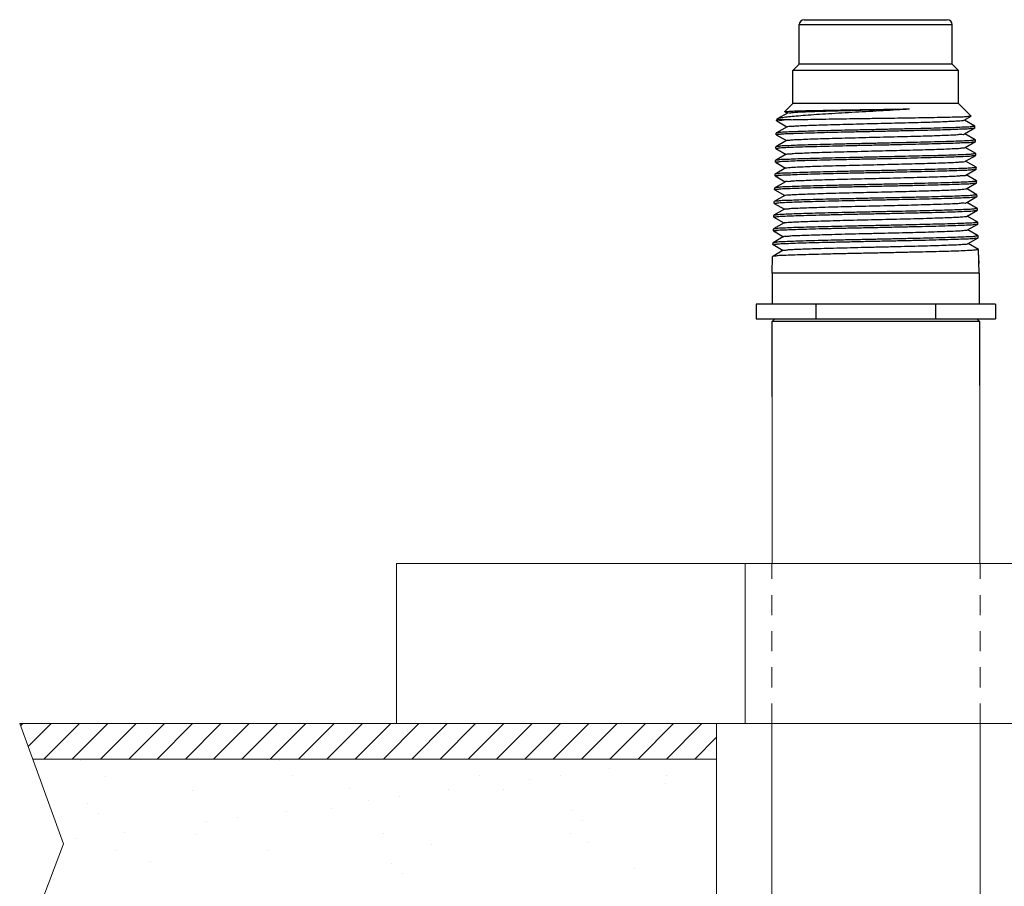
# Model space of a CAD drawing. Extents: x -96 to 4, y 19 to 232.
# Drawn here: x -94 to -88, y 226 to 232 of the extents above; entities that cross this region are included whole.
import ezdxf

# ---------------------------------------------------------------- set-up
doc = ezdxf.new("R2010")
doc.units = 0
doc.header["$MEASUREMENT"] = 0
doc.linetypes.add('DASHED', pattern=[0.75, 0.5, -0.25])
doc.layers.get('0').update_dxf_attribs({"color": 2, "linetype": 'CONTINUOUS'})
doc.layers.add('Dim', color=3, linetype='CONTINUOUS', lineweight=15)
doc.layers.add('HATCH', color=6, linetype='CONTINUOUS')

msp = doc.modelspace()

# ---------------------------------------------------------------- linework, layer by layer
at = {"color": 7}
for p, q in [((-89.28534975478465, 231.564135790158), (-88.39406469201415, 231.564135790158)), ((-89.31581264006128, 231.5336729048813), (-88.36360180673752, 231.5336729048813)), ((-89.31581264006128, 231.2880044752313), (-89.31581264006128, 231.5336729048813)), ((-88.36360180673752, 231.2880044752313), (-88.36360180673752, 231.5336729048813)), ((-89.35561092566458, 231.2482061896279), (-89.31581264006128, 231.2880044752313)), ((-88.3238035211342, 231.2482061896279), (-89.35561092566458, 231.2482061896279)), ((-89.35561092566458, 231.0423360455812), (-89.35561092566458, 231.2482061896279)), ((-88.36360180673752, 231.2880044752313), (-89.31581264006128, 231.2880044752313)), ((-88.3238035211342, 231.2482061896279), (-88.36360180673752, 231.2880044752313)), ((-88.3238035211342, 231.0423360455812), (-88.3238035211342, 231.2482061896279)), ((-89.40611285326605, 230.9918341178814), (-89.35561092566458, 231.0423360455812)), ((-89.40597740505824, 230.9914630349322), (-89.40611285326605, 230.9918341178814)), ((-88.3238035211342, 231.0423360455812), (-89.35561092566458, 231.0423360455812)), ((-88.2457290712281, 230.964261595675), (-88.3238035211342, 231.0423360455812)), ((-89.4566938002161, 230.9340539906545), (-89.45647359807069, 230.9414733730767)), ((-89.45669379962652, 230.9340540114872), (-89.45624409560642, 230.9335253190725)), ((-89.45647359807069, 230.9414733730767), (-89.45092082127884, 230.9470261498686)), ((-89.36708275908482, 230.9414733730767), (-89.45647359807069, 230.9414733730767)), ((-89.45624409560642, 230.9335253190725), (-89.39286886114832, 230.8969048160238)), ((-89.45092160751611, 230.947025363533), (-89.44928492110179, 230.948223904332)), ((-89.38920838523418, 230.9829367593014), (-89.44928492110179, 230.948223904332)), ((-89.40597740505824, 230.9914630349322), (-89.39021575816194, 230.9823546560153)), ((-88.28887698514039, 230.9390490572664), (-88.2458582791629, 230.9639076983135)), ((-88.2221923355438, 230.9016797504568), (-88.28787213905989, 230.9396297355774)), ((-88.2458582791629, 230.9639076983135), (-88.2457290712281, 230.964261595675)), ((-89.3918663131486, 230.8974841265511), (-89.4584900309804, 230.8589888414373)), ((-88.28621907029563, 230.8536019979468), (-88.22190037758078, 230.8907675657369)), ((-88.2221923355438, 230.9016797504568), (-88.22174471095951, 230.9011712988606)), ((-88.22190037758078, 230.8907675657369), (-88.22145159383456, 230.8912951532331)), ((-88.22145159383456, 230.8912951532331), (-88.22174471095951, 230.9011712988606)), ((-89.39452421806847, 230.8120315200386), (-89.46102585942506, 230.7736070360745)), ((-89.45923190561416, 230.8485363157136), (-89.45893674148154, 230.8584814292151)), ((-89.45878403899731, 230.8480098078809), (-89.45923190561416, 230.8485363157136)), ((-89.4584900309804, 230.8589888414373), (-89.45893674148154, 230.8584814292151)), ((-89.45878403899731, 230.8480098078809), (-89.39552198536055, 230.8114549765237)), ((-88.21965649963076, 230.816297936643), (-88.2852190262467, 230.854179896372)), ((-88.21965649963076, 230.816297936643), (-88.21921069947851, 230.8157915595695)), ((-88.21891348843656, 230.8057774782923), (-88.21921069947851, 230.8157915595695)), ((-89.46177001091384, 230.7630186408709), (-89.46147075296258, 230.7731016899239)), ((-89.4613239674516, 230.7624942790012), (-89.46177001091384, 230.7630186408709)), ((-89.46102585942506, 230.7736070360745), (-89.46147075296258, 230.7731016899239)), ((-89.4613239674516, 230.7624942790012), (-89.39817513217426, 230.7260051366307)), ((-88.28356117824882, 230.7681549118002), (-88.21936044165818, 230.805252045603)), ((-88.21712067855607, 230.7309161396333), (-88.28256589063555, 230.7687300566755)), ((-88.21936044165818, 230.805252045603), (-88.21891348843656, 230.8057774782923)), ((-89.46430811621362, 230.6775009660284), (-89.46400476454184, 230.6877219507312)), ((-89.46356167312968, 230.6882252474173), (-89.46400476454184, 230.6877219507312)), ((-89.39718210028855, 230.7265789394685), (-89.46356167312968, 230.6882252474173)), ((-88.28090330870516, 230.6827077990232), (-88.21682052057395, 230.7197365079773)), ((-88.21712067855607, 230.7309161396333), (-88.21667668799746, 230.7304118203766)), ((-88.21682052057395, 230.7197365079773), (-88.21637538313686, 230.7202598034496)), ((-88.21637538313686, 230.7202598034496), (-88.21667668799746, 230.7304118203766)), ((-89.3998399602019, 230.6411263842512), (-89.466097472389, 230.6028434753673)), ((-89.46386388106754, 230.6769787327281), (-89.46430811621362, 230.6775009660284)), ((-89.46386388106754, 230.6769787327281), (-89.40082830129472, 230.6405552962462)), ((-88.21458487212324, 230.6455343593288), (-88.27991273271753, 230.6832802164875)), ((-88.27824546137003, 230.597260660009), (-88.21428061422986, 230.634220953155)), ((-88.21458487212324, 230.6455343593288), (-88.2141426764182, 230.6450320810855)), ((-88.21428061422986, 230.634220953155), (-88.21383727773882, 230.6347421286071)), ((-88.21383727773882, 230.6347421286071), (-88.2141426764182, 230.6450320810855)), ((-89.4668462216116, 230.5919832911859), (-89.46653877602283, 230.6023422115381)), ((-89.46640378023814, 230.5914631692582), (-89.4668462216116, 230.5919832911859)), ((-89.466097472389, 230.6028434753673), (-89.46653877602283, 230.6023422115381)), ((-89.46640378023814, 230.5914631692582), (-89.40348149252522, 230.5551054554687)), ((-88.21204908013569, 230.5601525954349), (-88.27725955249295, 230.5978303759065)), ((-89.46938432691134, 230.506465616343), (-89.46907278750392, 230.516962472247)), ((-89.46894366486518, 230.5059475887881), (-89.46938432691134, 230.506465616343)), ((-89.468633257203, 230.5174617196297), (-89.46907278750392, 230.516962472247)), ((-89.46894366486518, 230.5059475887881), (-89.40613470547284, 230.4696556141014)), ((-89.40249779810344, 230.5556738540923), (-89.468633257203, 230.5174617196297)), ((-88.27558763585016, 230.5118134952484), (-88.21174072233104, 230.548705381136)), ((-88.20951330239696, 230.4747708478535), (-88.27460635045306, 230.5123805348341)), ((-88.21204908013569, 230.5601525954349), (-88.21160866493723, 230.5596523418926)), ((-88.21174072233104, 230.548705381136), (-88.21129917243911, 230.5492244537646)), ((-88.21129917243911, 230.5492244537646), (-88.21160866493723, 230.5596523418926)), ((-89.40515561418958, 230.470221348795), (-89.4711690279648, 230.432079980008)), ((-88.27292983194926, 230.4263663050367), (-88.2092008448775, 230.4631897922148)), ((-88.20951330239696, 230.4747708478535), (-88.20907465345614, 230.4742726026015)), ((-88.2092008448775, 230.4631897922148), (-88.20876106713938, 230.4637067789218)), ((-88.20876106713938, 230.4637067789218), (-88.20907465345614, 230.4742726026015)), ((-89.40781340895165, 230.3847688677697), (-89.47370478457611, 230.3466982564038)), ((-89.47192243230926, 230.4209479415006), (-89.47160679898491, 230.4315827330541)), ((-89.47148353524334, 230.4204319915143), (-89.47192243230926, 230.4209479415006)), ((-89.4711690279648, 230.432079980008), (-89.47160679898491, 230.4315827330541)), ((-89.47148353524334, 230.4204319915143), (-89.408787939548, 230.3842057724394)), ((-88.20697753871033, 230.3893891161913), (-88.27195312679429, 230.4269306933687)), ((-88.20697753871033, 230.3893891161913), (-88.20654064197511, 230.3888928634086)), ((-88.20622296174137, 230.3781891040793), (-88.20654064197511, 230.3888928634086)), ((-89.47446053760905, 230.3354302666579), (-89.4741408105642, 230.346202993763)), ((-89.47402339166777, 230.3349163776334), (-89.47446053760905, 230.3354302666579)), ((-89.47370478457611, 230.3466982564038), (-89.4741408105642, 230.346202993763)), ((-89.47402339166777, 230.3349163776334), (-89.41144119494712, 230.2987559302862)), ((-88.27027204917567, 230.3409190897667), (-88.20666098147616, 230.3776741865883)), ((-88.2044417889779, 230.3040074005469), (-88.26929988210621, 230.3414808514119)), ((-88.20666098147616, 230.3776741865883), (-88.20622296174137, 230.3781891040793)), ((-89.47699864290877, 230.2499125918153), (-89.47667482204523, 230.2608232545701)), ((-89.47624052742991, 230.2613165485224), (-89.47667482204523, 230.2608232545701)), ((-89.41047118248805, 230.2993164109183), (-89.47624052742991, 230.2613165485224)), ((-88.26761428743147, 230.2554718496351), (-88.20412113202883, 230.292158564551)), ((-88.20190605300276, 230.2186257004287), (-88.26664661619246, 230.2560310090622)), ((-88.2044417889779, 230.3040074005469), (-88.20400663039594, 230.3035131242156)), ((-88.20412113202883, 230.292158564551), (-88.20368485644164, 230.2926714292365)), ((-88.20368485644164, 230.2926714292365), (-88.20400663039594, 230.3035131242156)), ((-89.41312893528996, 230.2138639777491), (-89.47877625652632, 230.1759348562656)), ((-89.47656323413803, 230.2494007473416), (-89.47699864290877, 230.2499125918153)), ((-89.47656323413803, 230.2494007473416), (-89.4140944711789, 230.2133060876416)), ((-88.26495654632323, 230.1700245851333), (-88.2015812964373, 230.2066429262016)), ((-88.20190605300276, 230.2186257004287), (-88.20147261891485, 230.2181333849245)), ((-88.2015812964373, 230.2066429262016), (-88.20114675114186, 230.2071537543941)), ((-88.20114675114186, 230.2071537543941), (-88.20147261891485, 230.2181333849245)), ((-89.4795367483068, 230.1643949169728), (-89.47920883352622, 230.1754435153772)), ((-89.47910306285094, 230.1638851009342), (-89.4795367483068, 230.1643949169728)), ((-89.47877625652632, 230.1759348562656), (-89.47920883352622, 230.1754435153772)), ((-89.47910306285094, 230.1638851009342), (-89.41674776794865, 230.1278562447022)), ((-88.19937033068679, 230.1332440159349), (-88.26399332964257, 230.170581166221)), ((-88.19937033068679, 230.1332440159349), (-88.19893860743383, 230.1327536457317)), ((-89.4848325196606, 229.9859617980857), (-89.48174284500729, 230.0900637760861)), ((-89.48131197216016, 230.0905531793384), (-89.48174284500729, 230.0900637760861)), ((-89.41578666745579, 230.1284115679676), (-89.48131197216016, 230.0905531793384)), ((-88.19458192713832, 229.9859617980857), (-88.19893860743383, 230.1327536457317)), ((-88.19640459595276, 230.0473739064406), (-88.19860864574387, 230.1216360795514)), ((-88.19458192713832, 229.9859617980857), (-89.4848325196606, 229.9859617980857)), ((-89.4848325196606, 229.9859617980857), (-89.4848325196606, 229.7933577492401)), ((-88.19458192713832, 229.9859617980857), (-88.19458192713832, 229.7933577492401)), ((-88.09478069643151, 229.7933577492401), (-89.58463375026899, 229.7933577492401)), ((-89.58463375026899, 229.7933577492401), (-89.58463375026899, 229.7009864196916)), ((-89.21217048683421, 229.7933577492401), (-89.21217048683421, 229.7009864196916)), ((-88.46724395986631, 229.7933577492401), (-88.46724395986631, 229.7009864196916)), ((-88.09478069643151, 229.7933577492401), (-88.09478069643151, 229.7009864196916)), ((-89.58463375026899, 229.7009864196916), (-88.09478069643151, 229.7009864196916)), ((-89.48532966773845, 229.219368025095), (-89.48532966773845, 229.6876067097185)), ((-89.46923257437773, 229.7009864196916), (-89.48458685123094, 229.6856321428386)), ((-88.1916419820208, 229.6856321428384), (-89.48458685123094, 229.6856321428386)), ((-88.21018187242112, 229.7009864196916), (-88.19482759556792, 229.6856321428386)), ((-88.1912507344375, 229.2873519475243), (-88.1912507344375, 229.6854180386483))]:
    msp.add_line(p, q, dxfattribs=at)
at = {"color": 7, "lineweight": 20}
for p, q in [((-88.1912507344375, 229.2873519475243), (-88.1912507344375, 228.1793153484708)), ((-89.48532966773845, 229.219368025095), (-89.48532966773845, 228.1793153484708)), ((-94.17089902211652, 227.1824963295708), (-89.83062497342716, 227.1824963295708)), ((-94.17089902211652, 227.1824963295708), (-93.8987587489891, 226.4346508781962)), ((-89.83062497342716, 221.8661282287708), (-89.83062497342716, 227.1824963295708)), ((-89.48771923080105, 227.1824963295708), (-89.48771923080092, 223.2147575862894)), ((-88.1890227956761, 227.1824963295708), (-88.18902279567598, 223.2147575862894)), ((-89.83062497342716, 226.9609809920375), (-94.0902897941705, 226.9609809920375)), ((-93.8987587489891, 226.4346508781962), (-94.12749894091986, 225.8251173739615))]:
    msp.add_line(p, q, dxfattribs=at)
at = {"color": 0, "lineweight": 20}
for p, q in [((-85.84334889770267, 228.1793153484708), (-91.82426301110267, 228.1793153484708)), ((-91.82426301110267, 228.1793153484708), (-91.82426301110269, 227.1824963295708)), ((-89.65308585867113, 227.1824963295708), (-89.65308585867113, 228.1793153484708)), ((-89.48771923080109, 228.1793153484708), (-88.17989267800431, 228.1793153484709)), ((-89.83062497342716, 227.1824963295708), (-87.83698693562717, 227.1824963295708))]:
    msp.add_line(p, q, dxfattribs=at)
at = {"color": 0, "linetype": 'DASHED', "lineweight": 20, "ltscale": 0.25}
for p, q in [((-89.48771923080105, 227.1824963295708), (-89.48771923080103, 228.1793153484708)), ((-88.1890227956761, 227.1824963295708), (-88.18902279567615, 228.1793153484709))]:
    msp.add_line(p, q, dxfattribs=at)
at = {"color": 7}
for centre, start, end in [((-89.28534975478465, 231.5336729048813), 90, 180), ((-88.39406469201415, 231.5336729048813), 0, 90)]:
    msp.add_arc(centre, 0.03046288527661127, start, end, dxfattribs=at)
for points, start_tangent, end_tangent in [([(-89.4495903732386, 230.9488038713837), (-89.44211544626538, 230.9510106735457), (-89.41910687362926, 230.9557947494973), (-89.38315636381108, 230.96058823455), (-89.33522291015623, 230.9653911228072), (-89.27653681210258, 230.9702035770002), (-89.20856907334465, 230.975025899301), (-89.1330027005878, 230.9798580974725), (-89.05169021224523, 230.9847001555957), (-88.96660539033732, 230.9895522496672), (-88.87979558907627, 230.9944147415075), (-88.79334242172658, 230.9992876526374), (-88.70930663811203, 231.0041709589813), (-88.62967601902982, 231.0090647132102)], (0.8847884446388843, 0.4659929272354936), (0.9979713041387825, 0.06366534469817559)), ([(-89.40611285326594, 230.9918341178814), (-89.40607141440672, 230.9918749902293)], (0.7071067811865478, 0.7071067811865474), (0.7167792683826132, 0.6973001365386974)), ([(-89.40607141440672, 230.9918749902293), (-89.39846918441151, 230.99314889601), (-89.37803484251954, 230.9944803584641), (-89.34532109700304, 230.9958129681902), (-89.30174768271733, 230.9971294796568), (-89.24801996207141, 230.9984460094012), (-89.18473558366006, 230.999775487051), (-89.11370464957136, 231.0011078365649), (-89.03757637228846, 231.0024258452332), (-88.95744264293313, 231.0037425632581), (-88.87407406381928, 231.0050747577057), (-88.78981113291456, 231.0064150467323), (-88.70766935786804, 231.0077462052455), (-88.62967601902982, 231.0090647132102)], (0.7167796991804932, 0.6972996937061722), (0.9998484536065307, 0.01740890061518009)), ([(-89.38899565042625, 230.9830588428517), (-89.37756035232364, 230.9852188729875), (-89.35249694300465, 230.987386676662), (-89.31443967084493, 230.9895544803364), (-89.26435653077604, 230.9917222840109), (-89.2035201557216, 230.9938900876855), (-89.13347547788517, 230.9960578912618), (-89.05600049619076, 230.9982256949361), (-88.97306114374899, 231.0003934986106), (-88.88676140193479, 231.0025613022851), (-88.79928992764351, 231.0047291059594), (-88.71286454617936, 231.0068969095357), (-88.62967601902982, 231.0090647132102)], (-0.4977387731697964, 0.8673269935171083), (0.999640803358072, 0.02680045263849472)), ([(-89.36708275908482, 230.9414733730767), (-89.40986397100393, 230.9393825855705), (-89.43922532660349, 230.9372917243637), (-89.45447077008208, 230.935200864533), (-89.4551313621713, 230.9336377081536)], (-0.9990975496780825, -0.04247453622173906), (-0.2574624879893807, -0.9662882940811806)), ([(-89.3913681605626, 230.8968671891524), (-89.38853830297344, 230.8985067266963), (-89.37127437908629, 230.9006745303706), (-89.34053861612736, 230.9028423340451), (-89.29711349880303, 230.9050101377196), (-89.24210301671759, 230.9071779413938), (-89.17690459783616, 230.9093457450683), (-89.10317360949524, 230.9115135486447), (-89.02278132993865, 230.9136813523192), (-88.93776745481314, 230.9158491559937), (-88.85028834740703, 230.9180169596684), (-88.76256234214841, 230.9201847633427), (-88.67681349115156, 230.922352566919), (-88.59521518007095, 230.9245203705933), (-88.51983504078754, 230.9266881742678), (-88.45258256006136, 230.9288559779423), (-88.39516070898996, 230.9310237816169), (-88.34902282082932, 230.9331915852914), (-88.31533580735397, 230.9353593888674), (-88.2949506455301, 230.9375271925419), (-88.28894081225509, 230.9391701424203)], (0.7780293167624758, 0.628227969974368), (0.8846226323772048, 0.4663076219471697)), ([(-89.36708275908482, 230.9414733730767), (-89.31199817259146, 230.9427977516327), (-89.24586713955254, 230.9441328214821), (-89.17030091881529, 230.9454739341854), (-89.08798579167386, 230.9468055044389), (-89.00095143836404, 230.9481279095897), (-88.90942073252782, 230.9494680714577), (-88.81575181299334, 230.9508215569075), (-88.72331573389441, 230.9521713608686), (-88.63507007446083, 230.9535050819984), (-88.55171496800021, 230.9548422393416), (-88.47479888660193, 230.9561903185136), (-88.40707024906523, 230.9575326841259), (-88.35028598598615, 230.9588605375144), (-88.30451973529738, 230.9602017395428), (-88.2710762675781, 230.9615598445417), (-88.25134291421448, 230.9629185277458), (-88.24559547064351, 230.9641118150728)], (0.9996406899489393, 0.0268046823970848), (-0.6133976727646372, 0.7897742051035394)), ([(-89.45923190561416, 230.8485363157136), (-89.45157581075215, 230.850669503134), (-89.42855775246505, 230.8528286165335), (-89.3907832644196, 230.8549865406028), (-89.33991717081105, 230.8571175790141), (-89.27698887463791, 230.8592435380835), (-89.20294291057785, 230.861382643558), (-89.1204975681628, 230.8635084773362), (-89.0318221887549, 230.8656207039331), (-88.93764915848726, 230.867752939536), (-88.83988050621589, 230.8699119236155), (-88.74212587237473, 230.872070949557), (-88.64799234116848, 230.8742033373759), (-88.55882068539367, 230.8763296269182), (-88.47599173595115, 230.8784699553302), (-88.40254181273335, 230.8805982319371), (-88.34019760327502, 230.8827106513347), (-88.28947585274187, 230.8848422171469), (-88.25184651592275, 230.8870010343685), (-88.22897359893693, 230.8891610404289), (-88.22152997591932, 230.8906546483704)], (0.02966624408348475, 0.9995598601194322), (0.2916020939185264, 0.9565397110535091)), ([(-88.22174364289145, 230.901090645817), (-88.22924536708226, 230.8990431541287), (-88.25205382646993, 230.8968891875811), (-88.28957991307361, 230.8947363442294), (-88.34016988263897, 230.8926105256829), (-88.40243826850181, 230.8905013041021), (-88.47617957049489, 230.888366375875), (-88.55917296281757, 230.8862245120353), (-88.64831523546903, 230.8841016933947), (-88.74230366586008, 230.8819751786237), (-88.8398987098534, 230.8798221576047), (-88.93750703792492, 230.877669182968), (-89.03153282662272, 230.8755428345635), (-89.12014234753275, 230.8734349011697), (-89.20293985092495, 230.8713024356214), (-89.27709691853238, 230.8691615810858), (-89.33994425526402, 230.8670389807954), (-89.39067834306915, 230.8649136830657), (-89.42834918910705, 230.8627617295252), (-89.45130237835053, 230.8606086521008), (-89.45882913399251, 230.8591051052991)], (-0.003524441313199029, -0.9999937891374274), (-0.324324155226633, -0.9459460039222802)), ([(-88.22174471095944, 230.9011712988606), (-88.22174364289145, 230.901090645817)], (0.02966666121651484, -0.9995598477391259), (-0.003524144178032975, -0.9999937901846252)), ([(-88.21920962178018, 230.8157115181419), (-88.22676027683318, 230.8136608918227), (-88.2497163522876, 230.811504371994), (-88.28748225972441, 230.8093490389404), (-88.33838794791028, 230.807220912879), (-88.40095812151966, 230.8051119024749), (-88.47467416172286, 230.8029870601162), (-88.55780312695468, 230.8008501850161), (-88.64729769393198, 230.7987273255946), (-88.74177201038947, 230.79659837792), (-88.83988047516333, 230.794442834476), (-88.93800293841927, 230.7922873324023), (-89.0325166944865, 230.7901585353715), (-89.12151282105265, 230.7880497151147), (-89.2042562986161, 230.7859273093938), (-89.27856995272572, 230.7837916529073), (-89.34172566436067, 230.7816691212076), (-89.39277548503497, 230.7795415184201), (-89.4306863077581, 230.7773870727208), (-89.4537872982041, 230.7752314392638), (-89.46136491851176, 230.773721788879)], (-0.00307336264763128, -0.9999952772098657), (-0.3205821339346323, -0.9472207215860079)), ([(-89.39478107816898, 230.8122786052872), (-89.38561221421067, 230.8139623840793), (-89.36253709127446, 230.8161301877538), (-89.32621301578205, 230.8182979914281), (-89.27756407591869, 230.8204657951026), (-89.21782659078487, 230.822633598777), (-89.1485176922536, 230.8248014024516), (-89.07139679443227, 230.8269692060278), (-88.98842093123973, 230.8291370097023), (-88.90169509404336, 230.8313048133768), (-88.81341883100569, 230.8334726170513), (-88.72583046217252, 230.8356404207258), (-88.64115032416922, 230.8378082243018), (-88.56152448628602, 230.8399760279764), (-88.48897036155141, 230.8421438316508), (-88.42532559344981, 230.8443116353253), (-88.37220151246547, 230.8464794389998), (-88.33094234087446, 230.8486472426744), (-88.30259117985207, 230.8508150462506), (-88.28786363775302, 230.852982849925), (-88.28739453948789, 230.8540164597499)], (0.6932608274106358, 0.7206867732780453), (0.3325277699043169, 0.9430934642136278)), ([(-88.21921069947847, 230.8157915595695), (-88.21920962178018, 230.8157115181419)], (0.0296658566963763, -0.9995598716167382), (-0.00307351794567334, -0.999995276732564)), ([(-89.46177001091384, 230.7630186408708), (-89.46176503101825, 230.7631166374177)], (0.02966576989856558, 0.9995598741927998), (0.07231725982433483, 0.9973816791637493)), ([(-89.46176503101825, 230.7631166374177), (-89.45479861656682, 230.7650494641527), (-89.43382797656223, 230.767104967285), (-89.39931309143321, 230.7691617130083), (-89.35262061602972, 230.7711964779911), (-89.29496150212326, 230.7732163026974), (-89.22686125816705, 230.77524859203), (-89.15052718620939, 230.7772715847782)], (0.07231693292103693, 0.9973817028665075), (0.9996808098485368, 0.02526417266750833)), ([(-89.15052718620939, 230.7772715847782), (-89.06764208384263, 230.7792878108351), (-88.97958562251087, 230.7813084193218), (-88.88713292040495, 230.7833583797814), (-88.79309297010136, 230.7854200177457), (-88.70064419417011, 230.7874702965916), (-88.6125533298245, 230.7894925372011), (-88.52915116714841, 230.7915232084633), (-88.45264470562483, 230.7935544405374), (-88.38520711933809, 230.7955711845616), (-88.32776328693654, 230.7975871135562), (-88.28109694456147, 230.7996252674857), (-88.24664983925383, 230.8016850070227), (-88.22577240172429, 230.8037435726576), (-88.21900532067126, 230.8051276093352)], (0.9996808098487723, 0.0252641726581892), (0.3306911960854534, 0.9437390173303064)), ([(-89.11847165923207, 230.7402570598347), (-89.03827544853371, 230.742424863411), (-88.95306460225902, 230.7445926670854), (-88.86500056353017, 230.7467604707599), (-88.7763165864153, 230.7489282744343), (-88.68926110129657, 230.7510960781089), (-88.60604071026394, 230.7532638816851), (-88.52876425597897, 230.7554316853596), (-88.45938938269961, 230.7575994890341), (-88.39967294309581, 230.7597672927085), (-88.35112650818822, 230.761935096383), (-88.31497810537464, 230.7641029000575), (-88.29214115473823, 230.7662707036338), (-88.28337370591869, 230.7679086207485)], (0.9996039049503213, 0.02814308455143439), (0.7957086888503112, 0.6056795212718674)), ([(-89.46430811621354, 230.6775009660284), (-89.45657170104116, 230.6796366688969), (-89.43331142685021, 230.68179832693), (-89.39514183459308, 230.6839587327419), (-89.3437518438212, 230.6860920367075), (-89.28032062231426, 230.6882159734342), (-89.20602178692445, 230.6903445811037), (-89.12325180144263, 230.6924620728664), (-89.03358111083735, 230.6945811452599), (-88.93853387241084, 230.6967157904767), (-88.839849056628, 230.6988772909873), (-88.74117947906807, 230.7010388242207), (-88.64617359548235, 230.703173633053), (-88.55635733454032, 230.7052981670485), (-88.47324469977349, 230.7074281987107), (-88.39948909525941, 230.7095463841428), (-88.33636571329501, 230.7116653913849), (-88.28511668274436, 230.7137993495166), (-88.24709247942229, 230.7159606385554), (-88.22397753628691, 230.7181231827639), (-88.21645047228196, 230.7196269735635)], (0.02966624412281864, 0.999559860118265), (0.2838274402398704, 0.9588753746795684)), ([(-89.15164490445332, 230.7019519052815), (-89.22825325184832, 230.6999321764841), (-89.29659810913743, 230.6979031655475), (-89.35446424969665, 230.6958865990921), (-89.40132428914868, 230.6938551160434), (-89.43596293367983, 230.6918016874334), (-89.45700863079433, 230.6897494991545), (-89.46388728363853, 230.6883485146965)], (-0.9996841118495466, -0.02513317559687812), (-0.3540510395917282, -0.9352261017337018)), ([(-89.39603902847301, 230.7260693975957), (-89.39537450667153, 230.727241513807), (-89.38027682951048, 230.7294107715441), (-89.3514601610109, 230.7315800291824), (-89.30965934359682, 230.7337492868209), (-89.25593865211434, 230.7359185444595), (-89.19166469709455, 230.7380878020981), (-89.11847165923207, 230.7402570598347)], (0.4071457126394002, 0.9133632183744621), (0.999603904951955, 0.02814308449341104)), ([(-88.21667574109303, 230.730329800925), (-88.22356061485159, 230.7283811969706), (-88.24451354127804, 230.7263259529694), (-88.27908497534877, 230.7242695367367), (-88.32591960502035, 230.7222346710298), (-88.38357047734061, 230.7202219944886), (-88.45125102911466, 230.7182085038023), (-88.52803304679435, 230.716180548159), (-88.61173552359946, 230.7141531521484), (-88.70014350333791, 230.7121341730327), (-88.79292501190244, 230.7100872004909), (-88.88730334668722, 230.7080288868136), (-88.98008864011783, 230.705982231577), (-89.06846179252385, 230.7039648809484), (-89.15164490445332, 230.7019519052815)], (-0.006987992669864673, -0.9999755836811446), (-0.9996841118498394, -0.0251331755852255)), ([(-88.21667668799746, 230.7304118203766), (-88.21667574109303, 230.730329800925)], (0.02966644062775784, -0.9995598542861152), (-0.006987972474782137, -0.9999755838222709)), ([(-89.46684622161153, 230.5919832911859), (-89.45907554060663, 230.5941194204365), (-89.43571177436415, 230.5962815096668), (-89.39737261792447, 230.5984423369475), (-89.34575645506779, 230.6005759954616), (-89.28213282594847, 230.6026976604433), (-89.20779795129482, 230.6048192188046), (-89.12454229229891, 230.6069410475977), (-89.03438755440631, 230.6090630595613), (-88.93893618158623, 230.6111981078711), (-88.83983033227159, 230.6133600354515), (-88.74074043440459, 230.6155219904486), (-88.64533148724489, 230.6176572090555), (-88.55523854066172, 230.6197796591935), (-88.47204959066784, 230.6219025676502), (-88.39785210008904, 230.6240239635757), (-88.33436302268424, 230.6261460214303), (-88.28288575427207, 230.6282804088916), (-88.24469206488995, 230.6304421137003), (-88.22147366566898, 230.632605085568), (-88.21391088628944, 230.6341129707758)], (0.02966624409683028, 0.9995598601190362), (0.2803468828301749, 0.9598987578319935)), ([(-88.2141415837833, 230.6449531848659), (-88.22177236595297, 230.6428989093877), (-88.24497035730091, 230.6407398555382), (-88.28313093952106, 230.6385820544998), (-88.33456363247753, 230.63645154005), (-88.39791311056615, 230.634335952316), (-88.47193279685006, 230.6322211848193), (-88.5553429298943, 230.6300945898621), (-88.64548060807988, 230.6279734832358), (-88.74082638995574, 230.6258421183804), (-88.83984891020954, 230.623684071673), (-88.93888665306199, 230.621526057296), (-89.03427373651759, 230.6193948544834), (-89.12426495996012, 230.6172791994361), (-89.20733073848571, 230.6151651222678), (-89.28189501723799, 230.6130399466844), (-89.34555277628618, 230.6109194342811), (-89.39712620590569, 230.6087895695752), (-89.43543194121902, 230.6066326460642), (-89.45877503691989, 230.6044744721991), (-89.46643608091975, 230.6029554988939)], (-0.002289790054780118, -0.9999973784273164), (-0.3140921789904344, -0.9493924915950415)), ([(-89.3997648800974, 230.6409840812064), (-89.3937577989966, 230.642640465217), (-89.37312880359153, 230.6448097228554), (-89.3389635790263, 230.6469789804941), (-89.2921326846941, 230.649148238231), (-89.23382799591815, 230.6513174958694), (-89.16553237038583, 230.6534867535081), (-89.08898193499938, 230.6556560111464), (-89.00612195193469, 230.6578252687849), (-88.9190573866162, 230.6599945265218), (-88.82999943395369, 230.6621637841603), (-88.74120935971918, 230.6643330417989), (-88.6549410848863, 230.6665022994374), (-88.57338397063258, 230.6686715570756), (-88.49860725521549, 230.6708408148125), (-88.4325075540403, 230.6730100724512), (-88.376760754734, 230.6751793300898), (-88.33277952672786, 230.6773485877282), (-88.30167752304284, 230.6795178453667), (-88.28424118187812, 230.6816871030051), (-88.28141844061551, 230.6833390657703)], (0.8844469729306721, 0.4666407098333479), (0.7747741980761201, 0.6322380421925786)), ([(-88.21414267641828, 230.6450320810855), (-88.2141415837833, 230.6449531848659)], (0.02966567254543095, -0.9995598770821222), (-0.002289514371874377, -0.9999973790585358)), ([(-89.40210262245137, 230.5558763025666), (-89.38993351412508, 230.558039416627), (-89.36380268294747, 230.5602086742656), (-89.32437365772842, 230.5623779319041), (-89.27265055078566, 230.5645471895427), (-89.20994932663004, 230.5667164472794), (-89.13786432060017, 230.5688857049179), (-89.05822769954341, 230.5710549625564), (-88.97306289339961, 230.573224220195), (-88.88453318406977, 230.5753934778336), (-88.79488675499074, 230.5775627354721), (-88.70639959975674, 230.5797319932088), (-88.62131773746555, 230.5819012508473), (-88.541800203787, 230.5840705084858), (-88.46986426297292, 230.5862397661243), (-88.40733423246932, 230.5884090237628), (-88.35579521755743, 230.5905782814997), (-88.31655293011985, 230.5927475391383), (-88.29060060899337, 230.5949167967767), (-88.27858871873364, 230.5970764960462)], (-0.4559497617551793, 0.8900055138904452), (-0.4727721566060391, 0.8811847070495917)), ([(-89.46938432691134, 230.506465616343), (-89.46158500833756, 230.5086013932071), (-89.4381345705679, 230.5107631258251), (-89.3996525749367, 230.5129236068115), (-89.34784426104373, 230.5150568953492), (-89.28406898129403, 230.517175570251), (-89.20959710659436, 230.5192933010985), (-89.12573827568934, 230.5214223433061), (-89.03512690681131, 230.5235465036893), (-88.93930290726173, 230.5256812048204), (-88.83981141413203, 230.527842780702), (-88.74033658282453, 230.5300043785954), (-88.64455606344241, 230.5321392565093), (-88.55421508578732, 230.5342588413672), (-88.47086080526391, 230.5363768349814), (-88.39609282758504, 230.5385053201117), (-88.33227735009295, 230.5406297110301), (-88.28060580521955, 230.5427638035913), (-88.24226930838621, 230.5449251560129), (-88.21896421827935, 230.5470877672395), (-88.2113714322701, 230.5485988341485)], (0.02966624406795467, 0.9995598601198934), (0.277210973012419, 0.9608090738755062)), ([(-88.21160756630792, 230.5595739905654), (-88.21927254974847, 230.557518748333), (-88.2425738776891, 230.5553592676102), (-88.28090374776383, 230.55320105149), (-88.33256441119636, 230.5510701083983), (-88.39627955691572, 230.5489514748669), (-88.47074115235695, 230.5468335019869), (-88.55422612042705, 230.5447140188358), (-88.64463957734411, 230.5425949927264), (-88.74038785824779, 230.5404632187839), (-88.83983011873653, 230.5383047510009), (-88.93928831760334, 230.5361463101435), (-89.03507897454227, 230.5340147049259), (-89.1255540809692, 230.5318961151236), (-89.20910552377181, 230.5297777078038), (-89.28370440757563, 230.5276595703261), (-89.34755392557328, 230.5255413259334), (-89.39935325262013, 230.5234111072686), (-89.43782835391093, 230.5212537630749), (-89.46127482207193, 230.519095158602), (-89.46897152081532, 230.5175724806169)], (-0.001937986735202072, -0.9999981221019437), (-0.3111827408169828, -0.9503500943429376)), ([(-89.40466568324155, 230.4695989187413), (-89.40166701655635, 230.4712691103004), (-89.38389642216904, 230.4734383679388), (-89.352315513823, 230.4756076256756), (-89.30772928200756, 230.4777768833142), (-89.2512726736937, 230.4799461409526), (-89.18438170202123, 230.4821153985913), (-89.10875692090747, 230.4842846562299), (-89.02632019182406, 230.4864539139665), (-88.93916584344012, 230.4886231716051), (-88.84950746504873, 230.4907924292433), (-88.75962168436328, 230.4929616868821), (-88.67179035869032, 230.4951309445206), (-88.5882426476896, 230.4973002021592), (-88.51109843691681, 230.4994694598957), (-88.44231454970434, 230.5016387175344), (-88.38363511034603, 230.5038079751728), (-88.33654731916127, 230.5059772328113), (-88.30224376086527, 230.5081464904499), (-88.28159219953743, 230.5103157481869), (-88.27567516849435, 230.5119787449037)], (0.785779074282079, 0.6185072727304016), (0.8836827313379199, 0.4680863492296627)), ([(-88.21160866493715, 230.5596523418924), (-88.21160756630792, 230.5595739905654)], (0.02966580805848872, -0.999559873060257), (-0.001938534055655425, -0.9999981210410923)), ([(-89.47191764374038, 230.421043714355), (-89.46481998947964, 230.422981394319), (-89.44345360298773, 230.4250395435949), (-89.40828949383042, 230.4270988665767), (-89.36071125461478, 230.4291365686728), (-89.30217705462859, 230.431152493049), (-89.2335072185916, 230.4331689834449), (-89.15565560940804, 230.4351995870009), (-89.07081353119803, 230.4372298768876), (-88.98120481379517, 230.4392524373575), (-88.88719227831963, 230.4413031403252), (-88.79159695578835, 230.4433651922899), (-88.69765351681882, 230.4454154892169), (-88.60820037513994, 230.4474366890769), (-88.52402267594877, 230.4494538321648)], (0.07065519292029758, 0.9975007988535125), (0.9996901061329109, 0.02489360761258921)), ([(-88.20907355001188, 230.4741947721897), (-88.21676713682415, 230.4721393651629), (-88.24015497621431, 230.469980244295), (-88.27862736031396, 230.4678223799722), (-88.33048191185507, 230.4656917312892), (-88.39452328608692, 230.4635707686246), (-88.46955583824811, 230.4614457178408), (-88.55320498652962, 230.4593311414745), (-88.64386546963667, 230.4572149761248), (-88.73998464589707, 230.4550835423838), (-88.83981113387334, 230.452925431115), (-88.93965427286265, 230.4507673414651), (-89.0358168833997, 230.4486360828366), (-89.12674835470409, 230.4465153480539), (-89.21090336553125, 230.444389738915), (-89.28563818711095, 230.4422754227604), (-89.34963856547266, 230.4401601636326), (-89.40162964773486, 230.4380303143544), (-89.4402472950856, 230.4358733158656), (-89.46378025543572, 230.433715067612), (-89.47150684701545, 230.4321895646364)], (-0.001620526841074259, -0.9999986869455166), (-0.3085598690510748, -0.9512049238787526)), ([(-88.52402267594877, 230.4494538321648), (-88.4465934582537, 230.4514761570877), (-88.37754335745925, 230.4535079116495), (-88.31910726142637, 230.455527363038), (-88.27180000166202, 230.4575626885379), (-88.2368782790006, 230.4596197573642), (-88.21571450184669, 230.4616755849754), (-88.20884659709456, 230.4630714023384)], (0.999690106132102, 0.02489360764506806), (0.3169680576752502, 0.9484362131496139)), ([(-88.20907465345614, 230.4742726026012), (-88.20907355001188, 230.4741947721897)], (0.02966640990914523, -0.9995598551978279), (-0.001620559206892171, -0.9999986868930664)), ([(-89.47192243230936, 230.4209479415004), (-89.47191764374038, 230.421043714355)], (0.02966592715432704, 0.9995598695256199), (0.07065492689939736, 0.9975008176963268)), ([(-89.40794237770369, 230.3846754553956), (-89.39767403038795, 230.3868393188432), (-89.37342280119215, 230.3889943051112), (-89.33580591219564, 230.3911492913793), (-89.28576894344472, 230.3933042775492), (-89.22456841751631, 230.3954592638174), (-89.15374024635737, 230.3976142499872), (-89.07506118522018, 230.3997692362552), (-88.99050426241439, 230.4019242224251), (-88.9021893016856, 230.4040792086932), (-88.81232977843506, 230.406234194863), (-88.72317734316849, 230.408389181131), (-88.63696540010666, 230.4105441673993), (-88.5558531572802, 230.4126991535691)], (-0.5865971955853166, 0.8098788366980841), (0.9996173112517639, 0.02766280979571999)), ([(-88.5558531572802, 230.4126991535691), (-88.48140961591349, 230.4148684112077), (-88.4160793434447, 230.4170376689445), (-88.36151862365183, 230.4192069265829), (-88.31910995473847, 230.4213761842213), (-88.28992701927537, 230.4235454418599), (-88.2747075010878, 230.4257146994984), (-88.274130172122, 230.4268450901062)], (0.9996173112560958, 0.02766280963918618), (0.3704892519061305, 0.928836753268321)), ([(-88.2065396656888, 230.3888129067857), (-88.2135188479216, 230.3868649463842), (-88.23475738276473, 230.3848124351002), (-88.26980223866865, 230.38275868437), (-88.31727615940416, 230.3807266417866), (-88.37591801188584, 230.3787104475684), (-88.44521114842892, 230.3766819696338), (-88.52291280464928, 230.3746629059101)], (-0.005629381599372547, -0.9999841549058708), (-0.9996932653156705, -0.02476641440525067)), ([(-88.20654064197511, 230.3888928634086), (-88.2065396656888, 230.3888129067857)], (0.02966671417669333, -0.9995598461672809), (-0.005629446755866729, -0.9999841545390721)), ([(-89.47446053760905, 230.3354302666579), (-89.46661634759836, 230.3375636506131), (-89.44302963843515, 230.3397229619231), (-89.4043208821957, 230.3418810854754), (-89.35220295395324, 230.3440120756372), (-89.28818168660155, 230.3461242071114), (-89.21283984633841, 230.3482510838997), (-89.12789791069206, 230.3503905541428), (-89.03646304787343, 230.3525165825884), (-88.93996344540217, 230.3546489650027), (-88.83977884065995, 230.356808148172), (-88.73961209591424, 230.3589673442145), (-88.64315770537654, 230.3610999140245), (-88.55235458265886, 230.3632127904634), (-88.4680108133781, 230.3653380983147), (-88.39227265667716, 230.3674772049687), (-88.32792285428113, 230.3696037307457), (-88.27593786233578, 230.3717356547427), (-88.2373745515353, 230.3738946379378), (-88.21393303162792, 230.3760548194053), (-88.20629281736284, 230.3775702478133)], (0.02966624405738685, 0.9995598601202069), (0.2716965316247927, 0.962382977147382)), ([(-88.52291280464928, 230.3746629059101), (-88.60738649145351, 230.372649018027), (-88.69715408528288, 230.3706310798577), (-88.79142768611308, 230.3685840909054), (-88.88735889988574, 230.3665253657825), (-88.98170168752958, 230.3644779709858), (-89.07162510874575, 230.3624586730908), (-89.15676507761493, 230.3604316581609), (-89.23488996285654, 230.3584043297582), (-89.3038007688654, 230.3563910916191), (-89.36254029439772, 230.3543784183208), (-89.41028534375462, 230.3523440019906), (-89.44557263862926, 230.3502879994636), (-89.46701374055542, 230.3482331682835), (-89.47402998737367, 230.3468161111158)], (-0.999693265317007, -0.02476641435129674), (-0.3407192380149491, -0.940165092335656)), ([(-89.410270146116, 230.2989679909799), (-89.40548418421699, 230.3006398698879), (-89.38595216222392, 230.3027948561561), (-89.35273943690673, 230.304949842326), (-89.30668130863772, 230.307104828594), (-89.2489347030645, 230.309259814764), (-89.18094911128703, 230.311414801032), (-89.10443020596941, 230.3135697872018), (-89.02129704874993, 230.31572477347), (-88.93363396045345, 230.3178797596399), (-88.84363826309405, 230.3200347459077), (-88.75356520317379, 230.3221897321759), (-88.66567143575956, 230.3243447183458), (-88.58215848772593, 230.3264997046137), (-88.50511761413524, 230.3286546907837), (-88.43647743175174, 230.3308096770517), (-88.3779556381196, 230.3329646632217), (-88.33101602685984, 230.3351196494898), (-88.296831874623, 230.3372746357578), (-88.27625661417525, 230.3394296219276), (-88.27035898130796, 230.3410832944469)], (0.8661587559544102, 0.4997689561022264), (0.8837875455133548, 0.4678884208820304)), ([(-89.47699864290877, 230.2499125918152), (-89.46914131258512, 230.2520435246874), (-89.44551425248066, 230.254200356122), (-89.40673632672272, 230.2563560617072), (-89.35451794829508, 230.258484804003), (-89.29030667803191, 230.2605965407373), (-89.2143261538004, 230.2627335828918), (-89.12883370684528, 230.2648780917946), (-89.03701736920482, 230.2670041459864), (-88.94023211822369, 230.2691341596657), (-88.83975953416771, 230.2712908922433), (-88.73930550033842, 230.2734476320926), (-88.64256698207646, 230.2755778271732), (-88.55145039194562, 230.2776892053299), (-88.46636267075712, 230.2798246451366), (-88.39016753107697, 230.281969002118), (-88.32560864096845, 230.2840956633075), (-88.27352289135939, 230.2862253428776), (-88.23489026560455, 230.2883819035855), (-88.21140822632552, 230.2905396003625), (-88.20375369804205, 230.2920557543768)], (0.02966624408937549, 0.9995598601192575), (0.2694564366912145, 0.9630125797338649)), ([(-88.20400564556026, 230.3034337073756), (-88.21101779708587, 230.3014845150941), (-88.23235586773626, 230.2994313127941), (-88.26756372886858, 230.2973769018053), (-88.31526933724005, 230.2953437556793), (-88.37420765226109, 230.2933261610528), (-88.44398091139094, 230.2912927354544), (-88.52237660617969, 230.2892651407471), (-88.60707911465192, 230.2872550052037), (-88.6971158703795, 230.28523968301), (-88.79167958626635, 230.2831948218411), (-88.88788116826747, 230.2811385223499), (-88.98247596651703, 230.2790937049099), (-89.07265231468234, 230.2770766361121), (-89.15820437937091, 230.275047677945), (-89.23684749115898, 230.2730142692485), (-89.30608042586722, 230.2709980395559), (-89.36487875459494, 230.2689892792642), (-89.41271392859454, 230.2669569890469), (-89.44806062766756, 230.2649033947584), (-89.4695364270166, 230.2628510149561), (-89.47656518268174, 230.2614333865604)], (-0.005239316015265846, -0.9999862746896542), (-0.3386221648909752, -0.9409224354029131)), ([(-88.20400663039594, 230.3035131242156), (-88.20400564556026, 230.3034337073756)], (0.02966669897268081, -0.9995598466185325), (-0.005239787586994699, -0.9999862722187957)), ([(-89.47953674830669, 230.1643949169728), (-89.4716720745607, 230.1665226266749), (-89.44802199365382, 230.1686761969102), (-89.40920255268267, 230.1708287185344), (-89.35691526042814, 230.1729546243427), (-89.29230451354651, 230.1750727748899), (-89.21569507037213, 230.1772191684624), (-89.12967063521317, 230.1793679477702), (-89.03750211468179, 230.1814932245688), (-88.9404639314452, 230.1836201261206), (-88.83974009707819, 230.1857736356265), (-88.73903549275133, 230.1879271471961), (-88.64204675628045, 230.1900541967382), (-88.55032406371109, 230.1921709764557), (-88.46453557460447, 230.19431587037), (-88.38793129626478, 230.1964646825974), (-88.32320888099505, 230.1985906282039), (-88.27105738275127, 230.2007173468798), (-88.23238295926443, 230.2028707230368), (-88.20887767601789, 230.2050251537014), (-88.20121469035303, 230.2065411384009)], (0.02966624408723188, 0.9995598601193211), (0.2675285018999435, 0.9635499471595503)), ([(-88.201471629952, 230.2180544275826), (-88.20849574346646, 230.2161071096531), (-88.22987019485976, 230.2140562711747), (-88.26514021148064, 230.2120041751688), (-88.31293592631522, 230.2099731994743), (-88.37203445321654, 230.2079563802756), (-88.442175508645, 230.2059192211065), (-88.52119346053688, 230.2038834136052), (-88.6064026256534, 230.2018695482254), (-88.69668827966261, 230.1998568805284), (-88.79152368979777, 230.1978143281513), (-88.88799847857845, 230.1957603725336), (-88.98286610744037, 230.1937178562206), (-89.0733251940255, 230.1917027111049), (-89.15930602834457, 230.1896720196978), (-89.2385087097278, 230.1876323438032), (-89.3083206959307, 230.1856063094833), (-89.36721375253774, 230.1836003353666), (-89.41513787698311, 230.1815702515467), (-89.45054661264115, 230.1795189668361), (-89.47205863196766, 230.1774689464334), (-89.47910036885092, 230.1760506818548)], (-0.004986656857953677, -0.9999875665493954), (-0.3365197915954579, -0.9416763933881691)), ([(-89.41186949721802, 230.2135896919936), (-89.4116166314895, 230.2144404209327), (-89.3969087570155, 230.2165954071025), (-89.36824452479385, 230.2187503933707), (-89.32634532926056, 230.2209053795405), (-89.27226397854037, 230.2230603658088), (-89.20735823939592, 230.2252153519785), (-89.13325675024157, 230.2273703382465), (-89.05181815429975, 230.2295253244166), (-88.96508448067357, 230.2316803106846), (-88.87522994124919, 230.2338352969524), (-88.78450642886024, 230.2359902831223), (-88.69518708056648, 230.2381452693906), (-88.60950932365489, 230.2403002555606), (-88.52961882776201, 230.2424552418285), (-88.45751577040903, 230.2446102279984), (-88.39500475965356, 230.2467652142662), (-88.34364966755612, 230.2489202005345), (-88.30473450669642, 230.2510751867043), (-88.27923132592842, 230.2532301729725), (-88.26776770058521, 230.2553725750227)], (0.2127962415249759, 0.9770965968586954), (-0.5432795213837556, 0.8395518814492872)), ([(-88.20147261891485, 230.2181333849245), (-88.201471629952, 230.2180544275826)], (0.0296659302270827, -0.9995598694344235), (-0.004986334736537662, -0.9999875681556722)), ([(-89.41603874124759, 230.1282442035985), (-89.40624362984292, 230.1303959581474), (-89.38225928392148, 230.1325509443172), (-89.34468773195283, 230.1347059305852), (-89.29447342734764, 230.1368609167552), (-89.23287734881347, 230.1390159030233), (-89.16144533507092, 230.141170889193), (-89.08196928948374, 230.1433258754613), (-88.9964422301071, 230.1454808617293), (-88.90700831001745, 230.1476358478991), (-88.81590906456908, 230.1497908341672), (-88.72542722987353, 230.1519458203371), (-88.6378295429351, 230.1541008066052), (-88.55530995558985, 230.156255792775), (-88.47993468565124, 230.158410779043), (-88.41359047992508, 230.1605657653113), (-88.35793738730362, 230.1627207514809), (-88.31436722075442, 230.164875737749), (-88.28396875042804, 230.1670307239191), (-88.26750049627148, 230.1691857101871), (-88.26579742906831, 230.1707332201406)], (-0.5531323991005082, 0.8330933615539835), (0.6444140714350356, 0.7646767320485963)), ([(-88.19893749386793, 230.1326776887873), (-88.20669656360016, 230.1306284809578), (-88.23028337368396, 230.1284775274843), (-88.26909170808362, 230.1263276265527), (-88.32142363730914, 230.1242043398647), (-88.38636985622355, 230.1220818248703), (-88.46323893506052, 230.1199364798105), (-88.54932388867172, 230.1177950462835), (-88.64136347209309, 230.1156816814559), (-88.73868720272256, 230.11355806341), (-88.83973957409921, 230.1114080254938), (-88.94081117394381, 230.1092579892481), (-89.03818432696856, 230.1071345176209), (-89.13067091805166, 230.1050126684864), (-89.21699215722923, 230.1028673540862), (-89.29386584598512, 230.1007244211956), (-89.35869936892944, 230.0986096856361), (-89.41116685249145, 230.0964872071974), (-89.45011996990955, 230.094338155394), (-89.4738513517369, 230.0921880563553), (-89.48164721896407, 230.0906587858088)], (-0.0006376621660934844, -0.9999997966934605), (-0.3004560910770382, -0.9537956475758878)), ([(-88.19893860743383, 230.1327536457316), (-88.19893749386793, 230.1326776887873)], (0.02966572244270311, -0.9995598756012334), (-0.0006370575277159129, -0.9999997970788326))]:
    msp.add_spline(points, degree=3, dxfattribs=dict(at, start_tangent=start_tangent, end_tangent=end_tangent))
at = {"layer": 'Dim', "color": 7, "lineweight": 20}
for p, q in [((-93.79306024511585, 226.9552322629402), (-93.79306024511585, 226.9552322629402)), ((-92.62897180686086, 226.9573476575132), (-92.62897180686086, 226.9573476575132)), ((-92.55538076343973, 226.9520924002159), (-92.55538076343973, 226.9520924002159)), ((-91.4648833686059, 226.9594630520861), (-91.4648833686059, 226.9594630520861)), ((-90.49680771493765, 226.9019677242907), (-90.49680771493765, 226.9019677242907)), ((-93.63542737632262, 226.8548090501063), (-93.63542737632262, 226.8548090501063)), ((-92.47133893806765, 226.8569244446792), (-92.47133893806765, 226.8569244446792)), ((-91.30725049981268, 226.8590398392522), (-91.30725049981268, 226.8590398392522)), ((-90.99527703547797, 226.8363429932709), (-90.99527703547797, 226.8363429932709)), ((-90.80070722634512, 226.8619585945983), (-90.80070722634512, 226.8619585945983)), ((-90.14316206155769, 226.8611552338252), (-90.14316206155769, 226.8611552338252)), ((-93.0928736507755, 226.7645738778517), (-93.0928736507755, 226.7645738778517)), ((-92.1143994235305, 226.7770545624873), (-92.1143994235305, 226.7770545624873)), ((-91.50301158502462, 226.7694984717116), (-91.50301158502462, 226.7694984717116)), ((-91.15816728155048, 226.7724682948301), (-91.15816728155048, 226.7724682948301)), ((-90.14855413493447, 226.8088427126756), (-90.14855413493447, 226.8088427126756)), ((-92.00148090556496, 226.7038737406918), (-92.00148090556496, 226.7038737406918)), ((-91.80691109643212, 226.7294893420193), (-91.80691109643212, 226.7294893420193)), ((-93.74799220989331, 226.6871461238784), (-93.74799220989331, 226.6871461238784)), ((-92.23017332178492, 226.6540946834052), (-92.23017332178492, 226.6540946834052)), ((-90.73440239582256, 226.64124647797), (-90.73440239582256, 226.64124647797)), ((-93.67909232818678, 226.6240110143846), (-93.67909232818678, 226.6240110143846)), ((-92.8131149665191, 226.5970200894402), (-92.8131149665191, 226.5970200894402)), ((-92.5092154551116, 226.6370292191326), (-92.5092154551116, 226.6370292191326)), ((-90.66550251411603, 226.5781113684762), (-90.66550251411603, 226.5781113684762)), ((-93.00768477565194, 226.5714044881128), (-93.00768477565194, 226.5714044881128)), ((-93.81931883660607, 226.4645508368612), (-93.81931883660607, 226.4645508368612)), ((-93.5154193251986, 226.5045599665536), (-93.5154193251986, 226.5045599665536)), ((-93.06794904866703, 226.4932854839041), (-93.06794904866703, 226.4932854839041)), ((-91.90386061041204, 226.4954008784771), (-91.90386061041204, 226.4954008784771)), ((-90.73977217215707, 226.4975162730501), (-90.73977217215707, 226.4975162730501)), ((-93.57478549818325, 226.394789911509), (-93.57478549818325, 226.394789911509)), ((-91.60894020958726, 226.4265780616972), (-91.60894020958726, 226.4265780616972)), ((-90.63046598234223, 226.4390587463328), (-90.63046598234223, 226.4390587463328)), ((-92.61855335620322, 226.3902036438518), (-92.61855335620322, 226.3902036438518)), ((-93.35388488653197, 226.3260132975738), (-93.35388488653197, 226.3260132975738)), ((-91.85811396056968, 226.3131650921387), (-91.85811396056968, 226.3131650921387)), ((-90.34029507246122, 226.2801136516654), (-90.34029507246122, 226.2801136516654)), ((-91.78921407886315, 226.2500299826449), (-91.78921407886315, 226.2500299826449))]:
    msp.add_line(p, q, dxfattribs=at)
at = {"layer": 'HATCH', "color": 7, "linetype": 'Continuous', "lineweight": 20}
for p, q in [((-94.16561712616351, 227.1679816022292), (-94.15110239882193, 227.1824963295708)), ((-94.11860173549195, 227.0387826209308), (-93.97488802685197, 227.1824963295708)), ((-94.02018899241529, 226.9609809920375), (-93.79867365488198, 227.1824963295708)), ((-93.84397462044534, 226.9609809920375), (-93.622459282912, 227.1824963295708)), ((-93.66776024847535, 226.9609809920375), (-93.44624491094201, 227.1824963295708)), ((-93.49154587650537, 226.9609809920375), (-93.27003053897205, 227.1824963295708)), ((-93.31533150453538, 226.9609809920375), (-93.09381616700206, 227.1824963295708)), ((-93.13911713256542, 226.9609809920375), (-92.91760179503211, 227.1824963295708)), ((-92.96290276059544, 226.9609809920375), (-92.74138742306212, 227.1824963295708)), ((-92.78668838862546, 226.9609809920375), (-92.56517305109215, 227.1824963295708)), ((-92.61047401665547, 226.9609809920375), (-92.38895867912217, 227.1824963295708)), ((-92.43425964468551, 226.9609809920375), (-92.21274430715219, 227.1824963295708)), ((-92.25804527271552, 226.9609809920375), (-92.03652993518222, 227.1824963295708)), ((-92.08183090074554, 226.9609809920375), (-91.86031556321224, 227.1824963295708)), ((-91.9056165287756, 226.9609809920375), (-91.68410119124228, 227.1824963295708)), ((-91.72940215680558, 226.9609809920375), (-91.50788681927229, 227.1824963295708)), ((-91.5531877848356, 226.9609809920375), (-91.3316724473023, 227.1824963295708)), ((-91.37697341286565, 226.9609809920375), (-91.15545807533233, 227.1824963295708)), ((-91.20075904089568, 226.9609809920375), (-90.97924370336236, 227.1824963295708)), ((-91.0245446689257, 226.9609809920375), (-90.80302933139237, 227.1824963295708)), ((-90.84833029695568, 226.9609809920375), (-90.62681495942239, 227.1824963295708)), ((-90.67211592498573, 226.9609809920375), (-90.45060058745243, 227.1824963295708)), ((-90.49590155301576, 226.9609809920375), (-90.27438621548247, 227.1824963295708)), ((-90.31968718104577, 226.9609809920375), (-90.09817184351246, 227.1824963295708)), ((-90.14347280907579, 226.9609809920375), (-89.92195747154247, 227.1824963295708)), ((-89.96725843710583, 226.9609809920375), (-89.83062497342716, 227.0976144557161))]:
    msp.add_line(p, q, dxfattribs=at)

doc.saveas('drawing.dxf')
